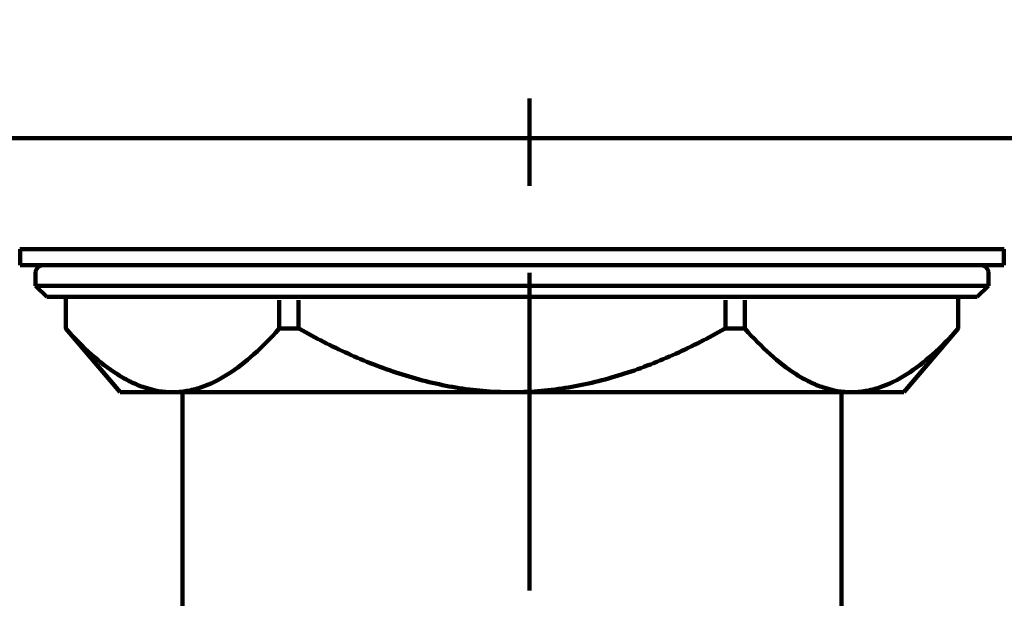
# Model space of a CAD drawing. Units: millimetres. Extents: x -13 to 3234, y -30 to 3013.
# Drawn here: x 1065 to 1127, y 1341 to 1377 of the extents above; entities that cross this region are included whole.
import ezdxf

# ---------------------------------------------------------------- set-up
doc = ezdxf.new("R2010")
doc.units = ezdxf.units.MM
doc.header["$MEASUREMENT"] = 0
doc.linetypes.add('2. CENTER', pattern=[36.5, 20, -5.5, 5.5, -5.5])
for name, color, linetype in [('Border', 18, 'Continuous'), ('L4724E$Basin', 18, 'Continuous'), ('L4724E$Center Pipe', 18, 'Continuous'), ('L4724E$Dimension', 18, 'Continuous'), ('TEMPLATE UP$2. Counter Top', 18, 'Continuous'), ('TEMPLATE UP$5. Center Line', 18, 'Continuous')]:
    doc.layers.add(name, color=color, linetype=linetype)
doc.styles.add('Arial', font='txt')
doc.dimstyles.new('Standard (TOTO)', dxfattribs={"dimtxt": 28, "dimasz": 25, "dimexe": 10, "dimexo": 2, "dimgap": 5, "dimtad": 1, "dimtoh": 1, "dimdec": 0, "dimzin": 1, "dimdsep": 46, "dimtxsty": 'Arial', "dimcen": 20, "dimadec": 0, "dimazin": 1, "dimtfac": 1, "dimtdec": 4, "dimtix": 1, "dimtmove": 1, "dimatfit": 3, "dimfxl": 0, "dimtolj": 1, "dimtzin": 1, "dimlwd": 70, "dimlwe": 70, "dimarcsym": 0})

# ---------------------------------------------------------------- blocks, each defined once
blk = doc.blocks.new('*D341')
at = {"layer": 'Defpoints', "color": 0}
for p in [(1294.187, 1479.27), (1097.184, 629.557), (1591.65, 629.557)]:
    blk.add_point(p, dxfattribs=at)
at = {"layer": 'L4724E$Dimension', "color": 0, "lineweight": 70}
for p, q in [((1296.187, 1479.27), (1601.65, 1479.27)), ((1591.65, 1454.27), (1591.65, 654.557)), ((1099.184, 629.557), (1601.65, 629.557))]:
    blk.add_line(p, q, dxfattribs=at)
at = {"layer": 'L4724E$Dimension', "color": 0}
for points in [[(1595.817, 1454.27), (1587.483, 1454.27), (1591.65, 1479.27)], [(1587.483, 654.557), (1595.817, 654.557), (1591.65, 629.557)]]:
    blk.add_solid(points, dxfattribs=at)
at = {"layer": 'L4724E$Dimension', "color": 0, "lineweight": 140, "insert": (1568.295, 1054.413), "char_height": 28, "attachment_point": 5, "rotation": 90, "style": 'Arial'}
blk.add_mtext('\\A1;(850)', dxfattribs=at)

msp = doc.modelspace()

# ---------------------------------------------------------------- linework, layer by layer
at = {"layer": 'Border', "color": 0}
msp.add_open_spline([(-0.16, 3000.446), (1599.84, 3000.446), (3199.84, 3000.446), (3199.84, 1500.446), (3199.84, 0.446), (1599.84, 0.446), (-0.16, 0.446), (-0.16, 1500.446), (-0.16, 3000.446)], degree=2, knots=[0, 0, 0, 1, 1, 2, 2, 3, 3, 4, 4, 4], dxfattribs=at)
at = {"layer": 'L4724E$Basin', "color": 0, "linetype": 'Continuous', "lineweight": 211}
msp.add_lwpolyline([(1065.101, 1362.553), (1127.078, 1362.553)], dxfattribs=at)
for points, knots in [([(1096.089, 1362.553), (1095.963, 1362.553), (1095.833, 1362.553), (1095.578, 1362.553), (1095.195, 1362.553), (1094.814, 1362.553), (1094.052, 1362.553), (1093.546, 1362.553), (1092.036, 1362.553), (1091.037, 1362.553), (1089.056, 1362.553), (1088.074, 1362.553), (1086.127, 1362.553), (1085.159, 1362.553), (1082.343, 1362.553), (1080.562, 1362.553), (1078.456, 1362.553), (1078.041, 1362.553), (1077.223, 1362.553), (1076.819, 1362.553), (1075.633, 1362.553), (1074.881, 1362.553), (1072.735, 1362.553), (1071.452, 1362.553), (1070.034, 1362.553), (1069.759, 1362.553), (1069.234, 1362.553), (1068.983, 1362.553), (1068.265, 1362.553), (1067.4, 1362.553), (1066.717, 1362.553), (1066.273, 1362.553), (1066.137, 1362.553), (1065.888, 1362.553), (1065.775, 1362.553), (1065.475, 1362.553), (1065.325, 1362.553), (1065.175, 1362.553), (1065.137, 1362.553), (1065.074, 1362.553)], [0, 0, 0, 0, 0.008065, 0.008065, 0.016129, 0.032258, 0.032258, 0.064516, 0.064516, 0.129032, 0.129032, 0.193548, 0.193548, 0.258065, 0.258065, 0.387097, 0.387097, 0.419355, 0.419355, 0.451613, 0.451613, 0.516129, 0.516129, 0.645161, 0.645161, 0.677419, 0.677419, 0.709677, 0.709677, 0.774194, 0.83871, 0.83871, 0.870968, 0.870968, 0.903226, 0.903226, 0.967742, 0.967742, 1, 1, 1, 1]), ([(1127.104, 1362.553), (1127.042, 1362.553), (1127.004, 1362.553), (1126.855, 1362.553), (1126.707, 1362.553), (1126.313, 1362.553), (1126.068, 1362.553), (1125.479, 1362.553), (1125.132, 1362.553), (1123.966, 1362.553), (1123.014, 1362.553), (1121.609, 1362.553), (1121.317, 1362.553), (1120.711, 1362.553), (1120.397, 1362.553), (1119.425, 1362.553), (1118.743, 1362.553), (1116.599, 1362.553), (1115.039, 1362.553), (1112.922, 1362.553), (1112.489, 1362.553), (1111.614, 1362.553), (1111.171, 1362.553), (1109.829, 1362.553), (1108.002, 1362.553), (1106.1, 1362.553), (1104.646, 1362.553), (1104.156, 1362.553), (1103.167, 1362.553), (1102.667, 1362.553), (1101.164, 1362.553), (1100.157, 1362.553), (1098.638, 1362.553), (1098.13, 1362.553), (1097.366, 1362.553), (1096.984, 1362.553), (1096.601, 1362.553), (1096.345, 1362.553), (1096.215, 1362.553), (1096.089, 1362.553)], [0, 0, 0, 0, 0.032258, 0.032258, 0.096774, 0.096774, 0.16129, 0.16129, 0.225806, 0.225806, 0.354839, 0.354839, 0.387097, 0.387097, 0.419355, 0.419355, 0.483871, 0.483871, 0.612903, 0.612903, 0.645161, 0.645161, 0.677419, 0.677419, 0.741935, 0.806452, 0.806452, 0.83871, 0.83871, 0.870968, 0.870968, 0.935484, 0.935484, 0.967742, 0.967742, 0.983871, 0.991935, 0.991935, 1, 1, 1, 1])]:
    msp.add_open_spline(points, degree=3, knots=knots, dxfattribs=at)
at = {"layer": 'L4724E$Center Pipe', "color": 0, "linetype": 'Continuous', "lineweight": 100}
for points in [[(1065.101, 1362.553), (1065.101, 1361.553)], [(1127.078, 1361.553), (1127.078, 1362.553)], [(1065.101, 1361.553), (1127.078, 1361.553)], [(1066.074, 1361.053), (1066.074, 1360.252)], [(1126.104, 1360.252), (1126.104, 1361.053)], [(1126.104, 1360.252), (1066.074, 1360.252)], [(1066.074, 1360.252), (1066.775, 1359.552)], [(1125.404, 1359.552), (1126.104, 1360.252)], [(1125.404, 1359.552), (1066.775, 1359.552)], [(1067.983, 1357.56), (1067.983, 1359.352)], [(1081.428, 1357.551), (1081.428, 1359.352)], [(1082.641, 1357.554), (1082.641, 1359.352)], [(1109.538, 1359.352), (1109.538, 1357.554)], [(1110.751, 1359.352), (1110.751, 1357.551)], [(1124.196, 1359.352), (1124.196, 1357.56)], [(1067.983, 1357.56), (1067.983, 1357.551)], [(1067.983, 1357.551), (1071.397, 1353.549)], [(1120.781, 1353.549), (1124.196, 1357.551)], [(1124.196, 1357.56), (1124.196, 1357.551)], [(1074.705, 1353.549), (1071.397, 1353.549)], [(1095.766, 1353.549), (1074.705, 1353.549)], [(1075.329, 1353.548), (1075.329, 1314.601)], [(1095.766, 1353.549), (1096.412, 1353.549)], [(1117.473, 1353.549), (1096.412, 1353.549)], [(1116.849, 1314.601), (1116.849, 1353.548)], [(1120.781, 1353.549), (1117.473, 1353.549)]]:
    msp.add_lwpolyline(points, dxfattribs=at)
for points in [[(1066.575, 1361.553), (1066.074, 1361.553), (1066.074, 1361.053)], [(1126.104, 1361.053), (1126.104, 1361.553), (1125.604, 1361.553)], [(1067.983, 1359.352), (1067.983, 1359.552), (1067.783, 1359.552)], [(1124.396, 1359.552), (1124.196, 1359.552), (1124.196, 1359.352)]]:
    msp.add_rational_spline(points, [1, 0.707106781187, 1], degree=2, dxfattribs=at)
for points, knots in [([(1068.009, 1357.531), (1068.005, 1357.536), (1068.002, 1357.54), (1067.995, 1357.547), (1067.992, 1357.55), (1067.988, 1357.555), (1067.986, 1357.557), (1067.983, 1357.559), (1067.983, 1357.56), (1067.983, 1357.56)], [0, 0, 0, 0, 0.25, 0.25, 0.5, 0.5, 0.75, 0.75, 1, 1, 1, 1]), ([(1074.705, 1353.549), (1074.119, 1353.549), (1073.534, 1353.647), (1072.66, 1353.935), (1072.368, 1354.055), (1071.793, 1354.336), (1071.509, 1354.496), (1070.668, 1355.03), (1070.122, 1355.457), (1069.051, 1356.419), (1068.526, 1356.954), (1068.009, 1357.531)], [0, 0, 0, 0, 0.25, 0.25, 0.375, 0.375, 0.5, 0.5, 0.75, 0.75, 1, 1, 1, 1]), ([(1074.705, 1353.549), (1074.999, 1353.549), (1075.294, 1353.574), (1075.884, 1353.672), (1076.181, 1353.747), (1077.061, 1354.04), (1077.631, 1354.324), (1079.303, 1355.388), (1080.367, 1356.376), (1081.401, 1357.531)], [0, 0, 0, 0, 0.125, 0.125, 0.25, 0.25, 0.5, 0.5, 1, 1, 1, 1]), ([(1081.474, 1357.56), (1081.466, 1357.56), (1081.458, 1357.559), (1081.448, 1357.558), (1081.444, 1357.557), (1081.438, 1357.555), (1081.434, 1357.554), (1081.425, 1357.55), (1081.419, 1357.547), (1081.409, 1357.54), (1081.405, 1357.536), (1081.401, 1357.531)], [0, 0, 0, 0, 0.25, 0.25, 0.375, 0.375, 0.5, 0.5, 0.75, 0.75, 1, 1, 1, 1]), ([(1082.694, 1357.531), (1082.686, 1357.536), (1082.678, 1357.54), (1082.661, 1357.547), (1082.653, 1357.55), (1082.636, 1357.555), (1082.627, 1357.557), (1082.61, 1357.559), (1082.602, 1357.56), (1082.594, 1357.56)], [0, 0, 0, 0, 0.25, 0.25, 0.5, 0.5, 0.75, 0.75, 1, 1, 1, 1]), ([(1095.766, 1353.549), (1094.612, 1353.567), (1093.47, 1353.679), (1091.775, 1353.978), (1091.213, 1354.098), (1090.094, 1354.38), (1089.537, 1354.542), (1087.879, 1355.079), (1086.808, 1355.503), (1084.716, 1356.449), (1083.696, 1356.971), (1082.694, 1357.531)], [0, 0, 0, 0, 0.25, 0.25, 0.375, 0.375, 0.5, 0.5, 0.75, 0.75, 1, 1, 1, 1]), ([(1109.484, 1357.531), (1108.984, 1357.251), (1108.477, 1356.98), (1107.449, 1356.458), (1106.926, 1356.206), (1105.344, 1355.492), (1104.274, 1355.071), (1102.099, 1354.366), (1100.992, 1354.083), (1099.3, 1353.783), (1098.73, 1353.704), (1097.578, 1353.591), (1096.993, 1353.558), (1096.412, 1353.549)], [0, 0, 0, 0, 0.125, 0.125, 0.25, 0.25, 0.5, 0.5, 0.75, 0.75, 0.875, 0.875, 1, 1, 1, 1]), ([(1109.584, 1357.56), (1109.576, 1357.56), (1109.568, 1357.559), (1109.555, 1357.558), (1109.551, 1357.557), (1109.543, 1357.555), (1109.538, 1357.554), (1109.526, 1357.55), (1109.517, 1357.547), (1109.5, 1357.54), (1109.492, 1357.536), (1109.484, 1357.531)], [0, 0, 0, 0, 0.25, 0.25, 0.375, 0.375, 0.5, 0.5, 0.75, 0.75, 1, 1, 1, 1]), ([(1110.778, 1357.531), (1110.774, 1357.536), (1110.769, 1357.54), (1110.759, 1357.547), (1110.753, 1357.55), (1110.741, 1357.555), (1110.734, 1357.557), (1110.72, 1357.559), (1110.712, 1357.56), (1110.704, 1357.56)], [0, 0, 0, 0, 0.25, 0.25, 0.5, 0.5, 0.75, 0.75, 1, 1, 1, 1]), ([(1117.473, 1353.549), (1116.887, 1353.549), (1116.302, 1353.647), (1115.428, 1353.935), (1115.136, 1354.055), (1114.561, 1354.336), (1114.277, 1354.496), (1113.436, 1355.03), (1112.89, 1355.457), (1111.819, 1356.419), (1111.294, 1356.954), (1110.778, 1357.531)], [0, 0, 0, 0, 0.25, 0.25, 0.375, 0.375, 0.5, 0.5, 0.75, 0.75, 1, 1, 1, 1]), ([(1124.169, 1357.531), (1123.135, 1356.376), (1122.071, 1355.388), (1120.399, 1354.324), (1119.829, 1354.04), (1118.949, 1353.747), (1118.652, 1353.672), (1118.062, 1353.574), (1117.767, 1353.549), (1117.473, 1353.549)], [0, 0, 0, 0, 0.5, 0.5, 0.75, 0.75, 0.875, 0.875, 1, 1, 1, 1]), ([(1124.196, 1357.56), (1124.196, 1357.56), (1124.195, 1357.559), (1124.193, 1357.558), (1124.192, 1357.557), (1124.191, 1357.555), (1124.19, 1357.554), (1124.186, 1357.55), (1124.183, 1357.547), (1124.177, 1357.54), (1124.173, 1357.536), (1124.169, 1357.531)], [0, 0, 0, 0, 0.25, 0.25, 0.375, 0.375, 0.5, 0.5, 0.75, 0.75, 1, 1, 1, 1])]:
    msp.add_open_spline(points, degree=3, knots=knots, dxfattribs=at)
for points in [[(1082.594, 1357.56), (1082.221, 1357.548), (1081.847, 1357.548), (1081.474, 1357.56)], [(1110.704, 1357.56), (1110.331, 1357.548), (1109.958, 1357.548), (1109.584, 1357.56)]]:
    msp.add_open_spline(points, degree=3, dxfattribs=at)
at = {"layer": 'TEMPLATE UP$2. Counter Top', "color": 0, "lineweight": 100}
msp.add_lwpolyline([(1487.434, 1369.557), (706.935, 1369.557)], dxfattribs=at)
at = {"layer": 'TEMPLATE UP$5. Center Line', "color": 0, "linetype": '2. CENTER', "lineweight": 100}
msp.add_lwpolyline([(1097.184, 1543.559), (1097.184, 939.337)], dxfattribs=at)

# ---------------------------------------------------------------- dimensions: what is measured, and where the dimension line sits
at = {"layer": 'L4724E$Dimension', "color": 0, "lineweight": 140}
dim = msp.add_linear_dim(base=(1591.65, 629.557), p1=(1294.187, 1479.27), p2=(1097.184, 629.557), angle=90, text='(850)', dimstyle='Standard (TOTO)', override={"dimscale": 1, "dimtxt": 28, "dimasz": 25, "dimexe": 10, "dimexo": 2, "dimgap": 5, "dimtad": 1, "dimtih": 0, "dimdec": 0, "dimzin": 1, "dimtxsty": 'Arial', "dimsah": 0, "dimcen": 20, "dimazin": 1, "dimtix": 0, "dimtmove": 0, "dimtzin": 1}, dxfattribs=at)
dim.commit()
dim.dimension.update_dxf_attribs({"geometry": '*D341', "text_midpoint": (1568.295, 1054.413)})

doc.saveas('drawing.dxf')
